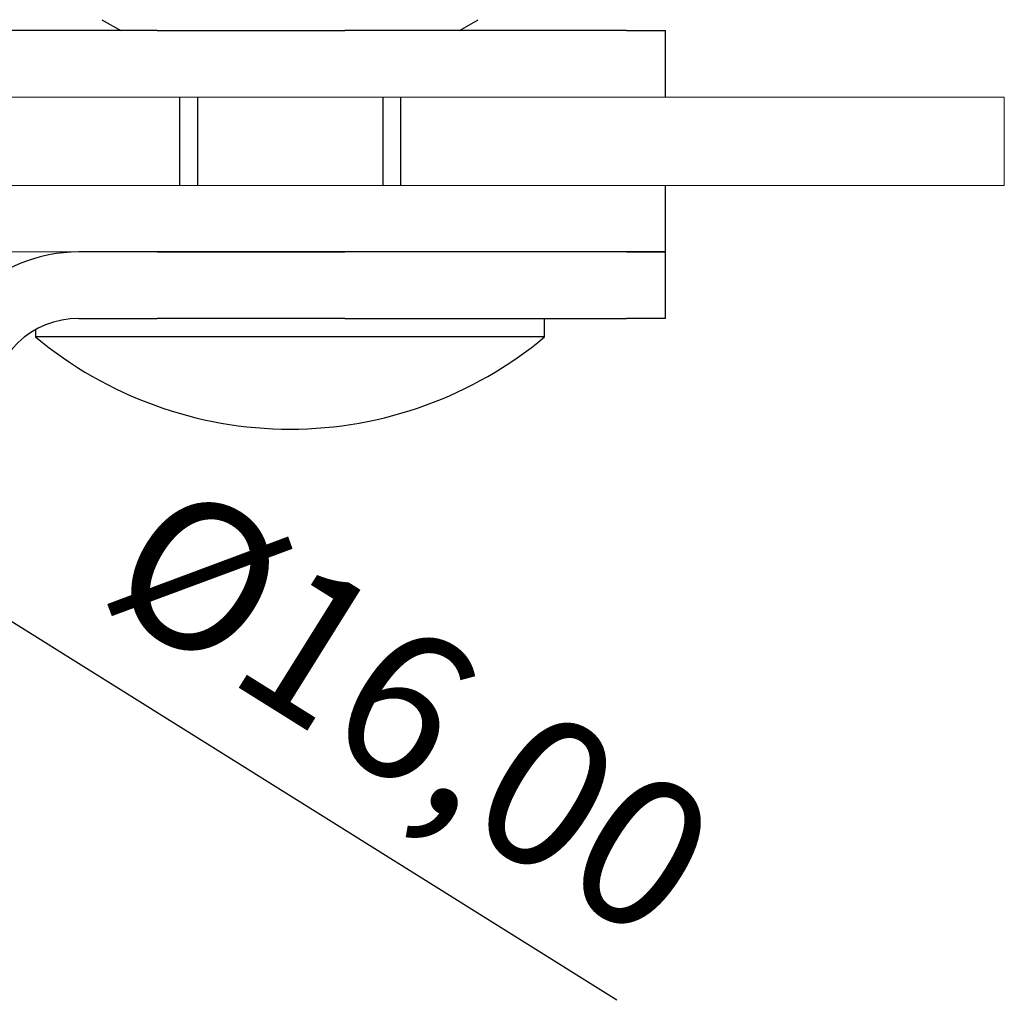
# Model space of a CAD drawing. Units: millimetres. Extents: x 75 to 3879, y -280 to 1552.
# Drawn here: x 664 to 684, y 266 to 286 of the extents above; entities that cross this region are included whole.
import ezdxf

# ---------------------------------------------------------------- set-up
doc = ezdxf.new("R2010")
doc.units = ezdxf.units.MM
doc.layers.add('БЗ', color=7, linetype='Continuous', lineweight=20)
doc.layers.add('Задній фон', color=7, linetype='Continuous', lineweight=9)
doc.styles.get("Standard").update_dxf_attribs({"font": 'arial.ttf'})
doc.styles.add('ГОСТ 2.304', font='isocpeur.ttf', dxfattribs={"oblique": 15})
doc.dimstyles.new('ISO-25', dxfattribs={"dimtxt": 2.5, "dimasz": 2.5, "dimexe": 1.25, "dimexo": 0.625, "dimtad": 1, "dimtxsty": 'Standard', "dimcen": 2.5, "dimadec": 0, "dimazin": 0, "dimtfac": 1, "dimtmove": 0, "dimatfit": 3, "dimfxl": 1, "dimarcsym": 0})

# ---------------------------------------------------------------- blocks, each defined once
blk = doc.blocks.new('_Oblique')
at = {"color": 0, "linetype": 'ByBlock', "lineweight": -2}
blk.add_line((-0.5, -0.5), (0.5, 0.5), dxfattribs=at)
blk = doc.blocks.new('*D154')
at = {"layer": 'Defpoints', "color": 0, "linetype": 'Continuous', "transparency": 16777216}
for p in [(654.741, 279.286), (660.846, 275.469)]:
    blk.add_point(p, dxfattribs=at)
at = {"layer": 'Задній фон', "color": 0, "linetype": 'Continuous', "lineweight": -2, "transparency": 16777216}
for p in [(654.741, 279.286), (676.367, 265.767)]:
    blk.add_line(p, (660.846, 275.469), dxfattribs=at)
at = {"layer": 'Задній фон', "color": 0, "linetype": 'Continuous', "lineweight": -2, "transparency": 16777216, "xscale": 2.5, "yscale": 2.5, "zscale": 2.5}
for p, rotation in [((654.741, 279.286), 327.9902898283148), ((660.846, 275.469), 147.9902898283149)]:
    blk.add_blockref('_Oblique', p, dxfattribs=dict(at, rotation=rotation))
at = {"layer": 'Задній фон', "color": 0, "linetype": 'Continuous', "lineweight": 30, "transparency": 16777216, "insert": (672.012, 271.349), "char_height": 3, "width": 12.09285, "attachment_point": 5, "rotation": 327.9903, "style": 'ГОСТ 2.304'}
blk.add_mtext('Ø16,00', dxfattribs=at)

msp = doc.modelspace()

# ---------------------------------------------------------------- linework, layer by layer
at = {"color": 7, "linetype": 'Continuous'}
for p, q in [((665.901, 285.698, 62.887), (666.283, 285.477, 62.887)), ((673.168, 285.477, 62.887), (673.551, 285.698, 62.887)), ((667.021, 285.477, 62.887), (651.733, 285.477, 62.887)), ((667.021, 285.477, 62.887), (670.839, 285.477, 62.887)), ((676.567, 285.477, 62.887), (670.839, 285.477, 62.887)), ((676.567, 285.477, 62.887), (677.358, 285.477, 62.887)), ((677.358, 284.127, 62.887), (677.358, 285.477, 62.887)), ((667.476, 284.127, 62.887), (667.476, 282.327, 62.887)), ((667.841, 284.127, 62.887), (667.841, 282.327, 62.887)), ((671.61, 284.127, 62.887), (671.61, 282.327, 62.887)), ((671.976, 282.327, 62.887), (671.976, 284.127, 62.887)), ((677.358, 280.977, 62.887), (677.358, 282.327, 62.887)), ((667.021, 280.977, 62.887), (665.43, 280.977, 62.887)), ((667.021, 280.977, 62.887), (670.839, 280.977, 62.887)), ((670.839, 280.977, 62.887), (667.021, 280.977, 62.887)), ((676.567, 280.977, 62.887), (670.839, 280.977, 62.887)), ((676.567, 280.977, 62.887), (670.839, 280.977, 62.887)), ((676.567, 280.977, 62.887), (677.358, 280.977, 62.887)), ((677.358, 280.977, 62.887), (676.567, 280.977, 62.887)), ((677.358, 279.627, 62.887), (677.358, 280.977, 62.887)), ((665.43, 279.627, 62.887), (667.021, 279.627, 62.887)), ((670.839, 279.627, 62.887), (667.021, 279.627, 62.887)), ((670.839, 279.627, 62.887), (676.567, 279.627, 62.887)), ((674.901, 279.252, 62.887), (674.901, 279.627, 62.887)), ((677.358, 279.627, 62.887), (676.567, 279.627, 62.887)), ((664.551, 279.398, 62.887), (664.551, 279.252, 62.887)), ((674.901, 279.252, 62.887), (664.551, 279.252, 62.887))]:
    msp.add_line(p, q, dxfattribs=at)
for centre, radius, start, end in [((665.43, 277.827, 62.887), 3.15, 90, 176.6277), ((665.43, 277.827, 62.887), 1.8, 90, 176.6277), ((669.726, 285.456, 62.887), 8.079, 230.1672, 270), ((669.726, 285.456, 62.887), 8.079, 270, 309.8328)]:
    msp.add_arc(centre, radius, start, end, dxfattribs=at)
at = {"layer": 'БЗ', "color": 30, "linetype": 'Continuous'}
for p, q in [((651.733, 284.127, 62.887), (667.021, 284.127, 62.887)), ((667.021, 284.127, 62.887), (670.839, 284.127, 62.887)), ((670.839, 284.127, 62.887), (676.567, 284.127, 62.887)), ((676.567, 284.127, 62.887), (677.358, 284.127, 62.887)), ((684.247, 284.127, 62.887), (677.358, 284.127, 62.887)), ((684.247, 282.327, 62.887), (684.247, 284.127, 62.887)), ((667.021, 282.327, 62.887), (657.247, 282.327, 62.887)), ((667.021, 282.327, 62.887), (670.839, 282.327, 62.887)), ((676.567, 282.327, 62.887), (670.839, 282.327, 62.887)), ((676.567, 282.327, 62.887), (677.358, 282.327, 62.887)), ((684.247, 282.327, 62.887), (677.358, 282.327, 62.887)), ((667.021, 280.977, 62.887), (657.797, 280.977, 62.887))]:
    msp.add_line(p, q, dxfattribs=at)

# ---------------------------------------------------------------- dimensions: what is measured, and where the dimension line sits
at = {"layer": 'Задній фон', "linetype": 'Continuous', "lineweight": 30}
dim = msp.add_diameter_dim_2p(p1=(654.741, 279.286, 62.887), p2=(660.846, 275.469, 62.887), text='Ø16,00', dimstyle='ISO-25', override={"dimscale": 0, "dimtxt": 3, "dimexo": 3, "dimtxsty": 'ГОСТ 2.304', "dimblk1": 'Oblique', "dimblk2": 'Oblique', "dimsah": 1}, dxfattribs=at)
dim.commit()
dim.dimension.update_dxf_attribs({"geometry": '*D154', "text_midpoint": (672.012, 271.349, 62.887)})

doc.saveas('drawing.dxf')
